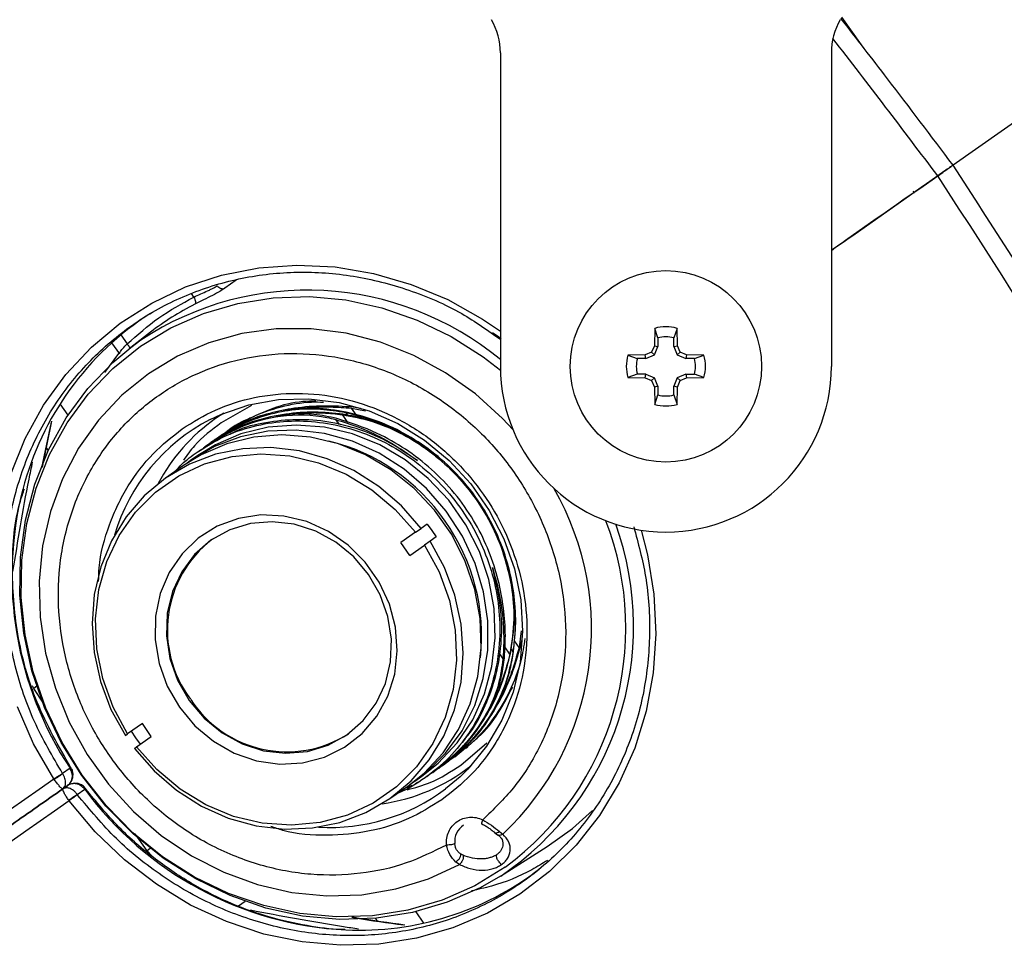
# Model space of a CAD drawing. Units: inches. Extents: x 0 to 13, y -1 to 18.2.
# Drawn here: x 9.3 to 10.8, y 7.7 to 9.1 of the extents above; entities that cross this region are included whole.
import ezdxf

# ---------------------------------------------------------------- set-up
doc = ezdxf.new("R2010")
doc.units = ezdxf.units.IN
doc.header["$MEASUREMENT"] = 0
doc.layers.add('Panomersive-Series_180 Multi-View Details', color=7, linetype='Continuous')

msp = doc.modelspace()

# ---------------------------------------------------------------- linework, layer by layer
at = {"layer": 'Panomersive-Series_180 Multi-View Details'}
for p, q in [((11.2961, 9.2464), (10.7087, 8.8351)), ((10.5702, 9.0167), (10.5405, 9.0584)), ((10.0249, 9.0046), (10.0249, 8.5314)), ((10.5249, 9.0046), (10.5249, 8.5314)), ((10.6484, 8.7961), (10.6494, 8.7928)), ((9.6257, 8.6616), (9.6088, 8.6492)), ((9.5619, 8.636), (9.5582, 8.6413)), ((9.6088, 8.6492), (9.6044, 8.6464)), ((9.5767, 8.6317), (9.5635, 8.6251)), ((9.4963, 8.5828), (9.4667, 8.56)), ((10.2581, 8.5888), (10.2575, 8.5626)), ((10.263, 8.5746), (10.2581, 8.5888)), ((10.2918, 8.5888), (10.2869, 8.5746)), ((10.2923, 8.5626), (10.2918, 8.5888)), ((9.4377, 8.5669), (9.4495, 8.5501)), ((9.4518, 8.5791), (9.4613, 8.5656)), ((9.4667, 8.56), (9.482, 8.5712)), ((10.263, 8.5746), (10.263, 8.5615)), ((10.2869, 8.5615), (10.2869, 8.5746)), ((10.2534, 8.5529), (10.2437, 8.5488)), ((10.2575, 8.5626), (10.2534, 8.5529)), ((10.2577, 8.5487), (10.2534, 8.5529)), ((10.2575, 8.5626), (10.263, 8.5615)), ((10.2577, 8.5487), (10.263, 8.5615)), ((10.2869, 8.5615), (10.2923, 8.5626)), ((10.2869, 8.5615), (10.2922, 8.5487)), ((10.2964, 8.5529), (10.2922, 8.5487)), ((10.2964, 8.5529), (10.2923, 8.5626)), ((10.3061, 8.5488), (10.2964, 8.5529)), ((9.4275, 8.5221), (9.4489, 8.551)), ((10.2437, 8.5488), (10.2175, 8.5483)), ((10.2175, 8.5483), (10.2318, 8.5433)), ((10.2448, 8.5433), (10.2318, 8.5433)), ((10.2448, 8.5433), (10.2437, 8.5488)), ((10.2448, 8.5433), (10.2577, 8.5487)), ((10.2922, 8.5487), (10.305, 8.5433)), ((10.3061, 8.5488), (10.305, 8.5433)), ((10.3181, 8.5433), (10.305, 8.5433)), ((10.3323, 8.5483), (10.3061, 8.5488)), ((10.3181, 8.5433), (10.3323, 8.5483)), ((10.2318, 8.5195), (10.2175, 8.5146)), ((10.2175, 8.5146), (10.2437, 8.514)), ((10.2448, 8.5195), (10.2318, 8.5195)), ((10.2437, 8.514), (10.2448, 8.5195)), ((10.2437, 8.514), (10.2534, 8.5099)), ((10.2448, 8.5195), (10.2577, 8.5142)), ((10.2534, 8.5099), (10.2577, 8.5142)), ((10.2534, 8.5099), (10.2575, 8.5002)), ((10.263, 8.5013), (10.2577, 8.5142)), ((10.2922, 8.5142), (10.2869, 8.5013)), ((10.305, 8.5195), (10.2922, 8.5142)), ((10.2964, 8.5099), (10.2922, 8.5142)), ((10.2923, 8.5002), (10.2964, 8.5099)), ((10.2964, 8.5099), (10.3061, 8.514)), ((10.305, 8.5195), (10.3061, 8.514)), ((10.305, 8.5195), (10.3181, 8.5195)), ((10.3061, 8.514), (10.3323, 8.5146)), ((10.3323, 8.5146), (10.3181, 8.5195)), ((10.263, 8.5013), (10.2575, 8.5002)), ((10.2575, 8.5002), (10.2581, 8.474)), ((10.263, 8.5013), (10.263, 8.4883)), ((10.2923, 8.5002), (10.2869, 8.5013)), ((10.2869, 8.4883), (10.2869, 8.5013)), ((10.2918, 8.474), (10.2923, 8.5002)), ((10.2581, 8.474), (10.263, 8.4883)), ((10.2869, 8.4883), (10.2918, 8.474)), ((9.3721, 8.4579), (9.3601, 8.475)), ((9.6493, 8.4722), (9.6034, 8.4464)), ((9.8002, 8.4683), (9.8212, 8.4644)), ((9.8074, 8.4579), (9.8002, 8.4683)), ((9.8139, 8.4677), (9.8025, 8.4699)), ((9.3325, 8.3781), (9.3468, 8.4471)), ((9.3332, 8.3795), (9.3476, 8.4487)), ((9.6074, 8.4609), (9.5947, 8.4525)), ((9.7758, 8.4512), (9.7813, 8.4435)), ((9.7945, 8.4467), (9.7863, 8.4585)), ((9.791, 8.4618), (9.7939, 8.4577)), ((9.6092, 8.4315), (9.6123, 8.4337)), ((9.6215, 8.4387), (9.6189, 8.4369)), ((9.6331, 8.4468), (9.6299, 8.4446)), ((9.5916, 8.4192), (9.5925, 8.4198)), ((9.602, 8.425), (9.5992, 8.4231)), ((9.6007, 8.4256), (9.603, 8.4272)), ((9.6055, 8.4285), (9.603, 8.4272)), ((9.3392, 8.4081), (9.3419, 8.4041)), ((9.5671, 8.402), (9.5699, 8.404)), ((9.5769, 8.4077), (9.5699, 8.404)), ((9.5764, 8.4085), (9.5787, 8.4101)), ((9.577, 8.4077), (9.5764, 8.4085)), ((9.5868, 8.4158), (9.5877, 8.4165)), ((9.5907, 8.4171), (9.5879, 8.4152)), ((9.5505, 8.389), (9.5477, 8.387)), ((9.557, 8.3892), (9.5518, 8.3854)), ((9.5678, 8.3967), (9.557, 8.3892)), ((9.5464, 8.3817), (9.5192, 8.3627)), ((9.8967, 8.281), (9.9051, 8.2869)), ((9.9143, 8.2933), (9.9051, 8.2869)), ((9.9143, 8.2933), (9.9213, 8.2838)), ((9.9213, 8.2838), (9.9278, 8.274)), ((9.8967, 8.281), (9.8745, 8.2655)), ((9.9278, 8.274), (9.9187, 8.2675)), ((9.8881, 8.2461), (9.8745, 8.2655)), ((9.8881, 8.2461), (9.9102, 8.2616)), ((9.9187, 8.2675), (9.9102, 8.2616)), ((10.0562, 8.1323), (10.0532, 8.1069)), ((10.0393, 8.0971), (10.0317, 8.108)), ((10.0532, 8.1069), (10.0461, 8.117)), ((10.0555, 8.1085), (10.0572, 8.1175)), ((10.0234, 8.0976), (10.0289, 8.0898)), ((10.0411, 8.1047), (10.044, 8.1005)), ((9.3201, 8.0453), (9.3184, 8.049)), ((9.3247, 8.0486), (9.3201, 8.0453)), ((9.335, 8.0233), (9.3201, 8.0453)), ((9.4842, 7.9922), (9.462, 7.9766)), ((9.4977, 7.9728), (9.4842, 7.9922)), ((9.4585, 7.9742), (9.462, 7.9766)), ((9.4744, 7.9709), (9.4677, 7.9806)), ((9.4756, 7.9573), (9.4977, 7.9728)), ((9.4721, 7.9548), (9.4756, 7.9573)), ((9.4813, 7.9613), (9.4744, 7.9709)), ((9.9564, 7.9422), (9.9752, 7.958)), ((9.9653, 7.9295), (10.0047, 7.9633)), ((9.9727, 7.955), (9.9759, 7.9572)), ((9.9564, 7.9422), (9.9533, 7.94)), ((9.9617, 7.9473), (9.9644, 7.9492)), ((9.9307, 7.9256), (9.9335, 7.9276)), ((9.9366, 7.9283), (9.9357, 7.9277)), ((9.9422, 7.9337), (9.9448, 7.9354)), ((9.9472, 7.9357), (9.9449, 7.9341)), ((9.375, 7.9248), (9.3637, 7.917)), ((9.8958, 7.9055), (9.9065, 7.913)), ((9.9141, 7.9125), (9.9113, 7.9106)), ((9.9141, 7.9125), (9.9201, 7.9176)), ((9.9228, 7.9186), (9.9205, 7.917)), ((9.9303, 7.9252), (9.931, 7.9243)), ((9.9319, 7.925), (9.931, 7.9243)), ((9.9641, 7.912), (9.9422, 7.8936)), ((9.3509, 7.9079), (9.3504, 7.9088)), ((9.3639, 7.8938), (9.3672, 7.8973)), ((9.371, 7.8985), (9.3642, 7.8937)), ((9.3642, 7.8937), (9.371, 7.8985)), ((9.858, 7.879), (9.8851, 7.898)), ((9.8905, 7.8974), (9.8933, 7.8994)), ((9.8969, 7.9019), (9.8998, 7.904)), ((9.3859, 7.8852), (9.3971, 7.8932)), ((9.3736, 7.8756), (9.373, 7.8764)), ((9.4916, 7.8004), (9.4732, 7.8258)), ((10.0166, 7.8275), (10.0204, 7.8242)), ((10.0204, 7.8242), (10.0221, 7.8229)), ((10.0235, 7.8294), (10.0285, 7.8254)), ((9.4962, 7.8036), (9.4916, 7.8004)), ((9.4988, 7.7922), (9.4916, 7.8004)), ((9.9686, 7.7935), (9.9649, 7.7955)), ((10.0253, 7.7621), (10.0958, 7.8068)), ((9.9631, 7.7796), (9.9578, 7.7833)), ((9.6393, 7.7239), (9.6294, 7.7169)), ((9.8971, 7.7082), (9.909, 7.6911)), ((9.8362, 7.6982), (9.839, 7.6942))]:
    msp.add_line(p, q, dxfattribs=at)
at = {"layer": 'Panomersive-Series_180 Multi-View Details', "flags": 128}
for points in [[(9.2858, 8.3687), (9.3074, 8.4224), (9.335, 8.4727), (9.3685, 8.5189), (9.4072, 8.5604), (9.4507, 8.5966), (9.4984, 8.627), (9.5496, 8.6513), (9.6037, 8.6691), (9.6599, 8.6801), (9.7174, 8.6842), (9.7756, 8.6814), (9.8335, 8.6717), (9.8904, 8.6551), (9.9456, 8.6321), (9.9982, 8.6027), (10.0249, 8.5847)], [(10.0321, 7.7754), (9.9863, 7.7476), (9.9372, 7.7259), (9.8854, 7.7107), (9.8318, 7.7022), (9.777, 7.7005), (9.722, 7.7056), (9.6675, 7.7175), (9.6142, 7.7359), (9.5631, 7.7606), (9.5148, 7.7913), (9.47, 7.8275), (9.4293, 7.8687), (9.3935, 7.9142), (9.363, 7.9635), (9.3382, 8.0157), (9.3195, 8.0702), (9.3072, 8.1261), (9.3014, 8.1826), (9.3023, 8.239), (9.3098, 8.2943), (9.3238, 8.3477), (9.3442, 8.3986), (9.3705, 8.4461), (9.4025, 8.4895), (9.4397, 8.5283), (9.4815, 8.5618), (9.5273, 8.5896), (9.5764, 8.6113), (9.6282, 8.6265), (9.6818, 8.635), (9.7366, 8.6367), (9.7916, 8.6316), (9.8461, 8.6198), (9.8994, 8.6013), (9.9505, 8.5766), (9.9988, 8.5459), (10.025, 8.5258)], [(10.0441, 8.4354), (10.0282, 8.4525), (9.9872, 8.4898), (9.9423, 8.5218), (9.8943, 8.548), (9.8439, 8.568), (9.7918, 8.5814), (9.7391, 8.5881), (9.6864, 8.5879), (9.6347, 8.5808), (9.5847, 8.567), (9.5373, 8.5467), (9.4933, 8.5201), (9.4533, 8.4878), (9.418, 8.4503), (9.3879, 8.408), (9.3636, 8.3618), (9.3454, 8.3124), (9.3336, 8.2605), (9.3284, 8.2071), (9.3299, 8.1528), (9.3381, 8.0987), (9.3528, 8.0456), (9.3739, 7.9944), (9.4008, 7.9458), (9.4333, 7.9006), (9.4708, 7.8596), (9.5128, 7.8235), (9.5584, 7.7927), (9.6071, 7.7679), (9.6579, 7.7494), (9.7102, 7.7374), (9.763, 7.7323), (9.8155, 7.734), (9.8669, 7.7426), (9.9164, 7.7579), (9.9631, 7.7796), (9.9631, 7.7796)], [(10.0263, 8.573), (10.0226, 8.5755), (10.013, 8.582)], [(10.0253, 7.7621), (9.9946, 7.7445), (9.9447, 7.7225), (9.8922, 7.707), (9.8377, 7.6984), (9.7821, 7.6966), (9.7262, 7.7018), (9.6708, 7.7138), (9.6168, 7.7326), (9.5649, 7.7577), (9.5158, 7.7889), (9.4703, 7.8256), (9.4291, 7.8674), (9.3927, 7.9137), (9.3617, 7.9637), (9.3365, 8.0167), (9.3175, 8.072), (9.305, 8.1288), (9.2992, 8.1862), (9.3001, 8.2434), (9.3077, 8.2995), (9.3219, 8.3538), (9.3426, 8.4055), (9.3693, 8.4537), (9.4018, 8.4978), (9.4396, 8.5372), (9.4667, 8.56)], [(9.5864, 8.4511), (9.6026, 8.4588), (9.6451, 8.4735), (9.6897, 8.4815), (9.7355, 8.4826), (9.7815, 8.4768), (9.8266, 8.4643), (9.87, 8.4453), (9.9106, 8.4201), (9.9478, 8.3895), (9.9805, 8.3539), (10.0082, 8.3141), (10.0303, 8.2711), (10.0462, 8.2256), (10.0557, 8.1788), (10.0585, 8.1315), (10.0546, 8.0849), (10.0441, 8.0398), (10.0272, 7.9972), (10.0042, 7.9582), (9.9757, 7.9234), (9.9641, 7.912)], [(9.8896, 7.9013), (9.9124, 7.9181), (9.9422, 7.9475), (9.967, 7.9815), (9.9862, 8.0194), (9.9992, 8.0603), (10.0059, 8.1032), (10.006, 8.1472), (9.9996, 8.1912), (9.9868, 8.2341), (9.9678, 8.275), (9.9432, 8.313), (9.9135, 8.347), (9.8795, 8.3764), (9.8418, 8.4003), (9.8014, 8.4184), (9.7593, 8.4301), (9.7164, 8.4352), (9.6738, 8.4335), (9.6324, 8.4251), (9.5931, 8.4103), (9.557, 8.3892), (9.557, 8.3892)], [(9.9065, 7.913), (9.931, 7.9325), (9.9597, 7.9631), (9.9831, 7.9981), (10.0008, 8.0369), (10.0123, 8.0784), (10.0173, 8.1217), (10.0158, 8.1657), (10.0077, 8.2096), (9.9933, 8.2521), (9.9729, 8.2923), (9.947, 8.3294), (9.9161, 8.3623), (9.8811, 8.3904), (9.8427, 8.413), (9.8018, 8.4295), (9.7594, 8.4395), (9.7164, 8.4429), (9.674, 8.4396), (9.633, 8.4295), (9.5945, 8.4131), (9.5678, 8.3967)], [(9.8851, 7.898), (9.9096, 7.9175), (9.9383, 7.9481), (9.9617, 7.9832), (9.9794, 8.0219), (9.9909, 8.0634), (9.9959, 8.1067), (9.9944, 8.1508), (9.9863, 8.1946), (9.9719, 8.2371), (9.9515, 8.2774), (9.9256, 8.3144), (9.8947, 8.3473), (9.8597, 8.3754), (9.8213, 8.398), (9.7804, 8.4145), (9.738, 8.4246), (9.6951, 8.4279), (9.6526, 8.4246), (9.6117, 8.4146), (9.5731, 8.3981), (9.5464, 8.3817)], [(9.9051, 8.2869), (9.8754, 8.3208), (9.8413, 8.3501), (9.8037, 8.374), (9.7634, 8.392), (9.7213, 8.4037), (9.6784, 8.4087), (9.6358, 8.407), (9.5945, 8.3987), (9.5553, 8.3838), (9.5192, 8.3627), (9.4871, 8.3361), (9.4598, 8.3043), (9.4377, 8.2683), (9.4216, 8.2289), (9.4116, 8.1869), (9.4082, 8.1433), (9.4113, 8.0993), (9.4209, 8.0557), (9.4368, 8.0137), (9.4585, 7.9742)], [(9.462, 7.9766), (9.44, 8.0172), (9.4243, 8.0604), (9.4153, 8.1051), (9.4134, 8.1502), (9.4185, 8.1945), (9.4306, 8.2368), (9.4492, 8.2761), (9.474, 8.3113), (9.5043, 8.3415), (9.5393, 8.366), (9.5781, 8.3842), (9.6197, 8.3954), (9.663, 8.3995), (9.7069, 8.3964), (9.7502, 8.386), (9.7919, 8.3688), (9.8309, 8.3451), (9.8661, 8.3156), (9.8967, 8.281)], [(9.5401, 8.0169), (9.5637, 7.9888), (9.5917, 7.9655), (9.6231, 7.9477), (9.6568, 7.9361), (9.6916, 7.9311), (9.7261, 7.9329), (9.7592, 7.9415), (9.7897, 7.9564), (9.8164, 7.9773), (9.8384, 8.0032), (9.855, 8.0334), (9.8654, 8.0667), (9.8693, 8.1018), (9.8666, 8.1376), (9.8574, 8.1727), (9.842, 8.2059), (9.8209, 8.2359), (9.795, 8.2617), (9.7652, 8.2824), (9.7325, 8.2972), (9.6981, 8.3055), (9.6633, 8.3071), (9.6293, 8.3019), (9.5974, 8.2901), (9.5687, 8.2721), (9.5442, 8.2486), (9.5248, 8.2204), (9.5113, 8.1886), (9.5041, 8.1542), (9.5035, 8.1186), (9.5095, 8.083), (9.5218, 8.0487), (9.5401, 8.0169)], [(10.2378, 8.2842), (10.2473, 8.247), (10.2568, 8.1875), (10.2597, 8.1278), (10.2557, 8.0686), (10.2451, 8.0109), (10.2278, 7.9553), (10.2043, 7.9026), (10.1747, 7.8536), (10.1395, 7.8088), (10.0992, 7.769), (10.0543, 7.7346), (10.0054, 7.7061), (9.9531, 7.6839), (9.8983, 7.6683), (9.8416, 7.6595), (9.7837, 7.6576), (9.7256, 7.6627), (9.6679, 7.6746), (9.6115, 7.6933), (9.5571, 7.7184), (9.5054, 7.7497), (9.4572, 7.7866), (9.413, 7.8288), (9.3736, 7.8756)], [(9.7932, 7.9754), (9.8177, 7.9968), (9.8373, 8.0229), (9.8512, 8.0529), (9.859, 8.0855), (9.8603, 8.1196), (9.855, 8.1537), (9.8435, 8.1866), (9.826, 8.2171), (9.8034, 8.2439), (9.7764, 8.266), (9.7461, 8.2826), (9.7137, 8.293), (9.6803, 8.2969), (9.6474, 8.2941), (9.6161, 8.2846), (9.5877, 8.2689), (9.5632, 8.2476), (9.5436, 8.2214), (9.5297, 8.1914), (9.5219, 8.1588), (9.5206, 8.1248), (9.5259, 8.0906), (9.5374, 8.0577), (9.5549, 8.0272), (9.5775, 8.0004), (9.6045, 7.9783), (9.6348, 7.9617), (9.6672, 7.9513), (9.7006, 7.9474), (9.7335, 7.9503), (9.7648, 7.9597), (9.7932, 7.9754)], [(9.4721, 7.9548), (9.5018, 7.9209), (9.5359, 7.8916), (9.5735, 7.8677), (9.6138, 7.8497), (9.6559, 7.838), (9.6988, 7.833), (9.7414, 7.8347), (9.7827, 7.8431), (9.8219, 7.858), (9.858, 7.879), (9.8901, 7.9057), (9.9174, 7.9374), (9.9395, 7.9734), (9.9556, 8.0129), (9.9655, 8.0548), (9.969, 8.0984), (9.9659, 8.1424), (9.9563, 8.186), (9.9404, 8.228), (9.9187, 8.2675)], [(9.9102, 8.2616), (9.9323, 8.2211), (9.948, 8.1779), (9.9569, 8.1332), (9.9589, 8.0881), (9.9537, 8.0438), (9.9417, 8.0015), (9.923, 7.9622), (9.8982, 7.927), (9.8679, 7.8967), (9.8329, 7.8722), (9.7942, 7.8541), (9.7526, 7.8429), (9.7093, 7.8388), (9.6654, 7.8419), (9.622, 7.8522), (9.5803, 7.8695), (9.5414, 7.8931), (9.5061, 7.9227), (9.4756, 7.9573)], [(9.3504, 7.9088), (9.3199, 7.9618), (9.2954, 8.0177)], [(9.3763, 7.9258), (9.3763, 7.9258), (9.3762, 7.9257)], [(9.1849, 7.7929), (9.2041, 7.8063), (9.2237, 7.82), (9.2437, 7.8341), (9.2642, 7.8484), (9.2852, 7.8631), (9.3065, 7.878), (9.3282, 7.8932), (9.3504, 7.9088)], [(9.3984, 7.8941), (9.3984, 7.8941), (9.3985, 7.8941)], [(9.3736, 7.8756), (9.3515, 7.8601), (9.3297, 7.8449), (9.3084, 7.8299), (9.2874, 7.8153), (9.267, 7.8009), (9.2469, 7.7869), (9.2273, 7.7732), (9.2081, 7.7597)], [(10.0958, 7.8068), (10.1338, 7.834), (10.1643, 7.8611)]]:
    msp.add_lwpolyline(points, dxfattribs=at)
at = {"layer": 'Panomersive-Series_180 Multi-View Details'}
msp.add_circle((10.2749, 8.5314), 0.1445, dxfattribs=at)
for centre, radius, start, end in [((9.9249, 9.0046), 0.1, 0, 30), ((10.6249, 9.0046), 0.1, 150, 180), ((-4.6422, -2.7119), 19.1807, 36.95345, 37.73264), ((-3.262, -0.2911), 16.6591, 29.86741, 33.15103), ((9.7335, 8.1882), 0.4582, 50.5048, 123.2935), ((9.7406, 8.2315), 0.4517, 122.7442, 165.3919), ((9.7514, 8.2518), 0.4179, 116.7175, 127.6113), ((10.2749, 8.5314), 0.0598, 73.6481, 106.3519), ((10.2749, 8.5314), 0.0447, 74.5508, 105.4492), ((10.2749, 8.5314), 0.0598, 163.6481, 196.3519), ((10.2749, 8.5314), 0.0447, 164.5508, 195.4492), ((10.2749, 8.5314), 0.0447, 344.5508, 15.4492), ((10.2749, 8.5314), 0.0598, 343.6481, 16.3519), ((10.2749, 8.5314), 0.25, 180, 0), ((10.2749, 8.5314), 0.0447, 254.5508, 285.4492), ((10.2749, 8.5314), 0.0598, 253.6481, 286.3519), ((9.7198, 8.1939), 0.2898, 117.409, 163.4464), ((9.7566, 8.2219), 0.2818, 125.083, 151.9565), ((9.6945, 8.127), 0.3003, 34.6848, 76.255), ((9.8133, 8.2156), 0.5261, 165.7155, 213.5673), ((9.7379, 8.1351), 0.4247, 313.164, 29.9801), ((9.7656, 8.1365), 0.4488, 306.4328, 21.1557), ((9.6972, 8.1245), 0.2995, 353.689, 35.3712), ((9.7724, 8.1389), 0.4538, 303.8826, 19.8804), ((9.6947, 8.1332), 0.1727, 127.3555, 217.1761), ((9.7023, 8.1224), 0.1727, 212.8239, 302.6445), ((9.8068, 8.15), 0.2815, 278.0402, 308.0459), ((9.3712, 7.9312), 0.00743, 300.568, 313.4035), ((9.4019, 7.8873), 0.00766, 116.8351, 129.2762), ((9.8192, 8.2043), 0.5243, 216.3878, 266.9814), ((9.7675, 8.1271), 0.2916, 266.6566, 306.8074), ((9.9856, 7.814), 0.0297, 123.0153, 185.7678), ((9.8116, 8.1284), 0.4481, 267.4293, 307.3988)]:
    msp.add_arc(centre, radius, start, end, dxfattribs=at)
for points, knots in [([(10.7087, 8.8351), (10.6757, 8.8788), (10.6194, 8.9534), (10.5629, 9.0262), (10.5394, 9.0565)], [0, 0, 0, 0, 0.584977, 1, 1, 1, 1]), ([(10.7087, 8.8351), (10.7086, 8.8351), (10.7086, 8.835), (10.7038, 8.8317), (10.6961, 8.8263), (10.6891, 8.8214), (10.6855, 8.8189)], [0, 0, 0, 0, 0.24734, 0.494673, 0.742108, 1, 1, 1, 1]), ([(10.6855, 8.8189), (10.689, 8.8213), (10.6958, 8.8261), (10.7035, 8.8315), (10.7085, 8.835), (10.7086, 8.8351), (10.7087, 8.8351)], [0, 0, 0, 0, 0.24766, 0.49532, 0.742913, 1, 1, 1, 1]), ([(11.1968, 8.039), (11.1737, 8.0792), (11.1274, 8.1598), (11.0508, 8.2888), (10.9699, 8.4223), (10.8851, 8.5591), (10.7979, 8.6973), (10.7383, 8.7893), (10.7087, 8.8351)], [0, 0, 0, 0, 0.165697, 0.332438, 0.5, 0.667581, 0.834313, 1, 1, 1, 1]), ([(10.6855, 8.8189), (10.6407, 8.7875), (10.5878, 8.7505), (10.5333, 8.7123), (10.5249, 8.7065)], [0, 0, 0, 0, 0.847385, 1, 1, 1, 1]), ([(10.5249, 8.7065), (10.5328, 8.712), (10.5873, 8.7502), (10.6402, 8.7872), (10.6855, 8.8189)], [0, 0, 0, 0, 0.144211, 1, 1, 1, 1]), ([(9.3637, 7.917), (9.3486, 7.9428), (9.3185, 7.9942), (9.29, 8.0789), (9.275, 8.1659), (9.2749, 8.2532), (9.2896, 8.3381), (9.3186, 8.418), (9.361, 8.4904), (9.4156, 8.5533), (9.4807, 8.6046), (9.5544, 8.6429), (9.6343, 8.6669), (9.7181, 8.676), (9.8034, 8.67), (9.8872, 8.6485), (9.9628, 8.6163), (10.0062, 8.5856), (10.0256, 8.572)], [0, 0, 0, 0, 0.063283, 0.126565, 0.189848, 0.253131, 0.316413, 0.379696, 0.442978, 0.506261, 0.569544, 0.632826, 0.696109, 0.759391, 0.822674, 0.885957, 0.949239, 1, 1, 1, 1]), ([(9.5619, 8.636), (9.5653, 8.6376), (9.5723, 8.6406), (9.5814, 8.6447), (9.5879, 8.6478), (9.5933, 8.6505), (9.5958, 8.6521), (9.5973, 8.6531)], [0, 0, 0, 0, 0.250815, 0.5024, 0.638295, 0.766543, 1, 1, 1, 1]), ([(9.6044, 8.6464), (9.6034, 8.6458), (9.6002, 8.6437), (9.5903, 8.6385), (9.5812, 8.634), (9.5767, 8.6317)], [0, 0, 0, 0, 0.168753, 0.584534, 1, 1, 1, 1]), ([(9.5973, 8.6531), (9.598, 8.6522), (9.5995, 8.6505), (9.6025, 8.6489), (9.6058, 8.6484), (9.6078, 8.6489), (9.6088, 8.6492)], [0, 0, 0, 0, 0.242679, 0.500001, 0.75732, 1, 1, 1, 1]), ([(9.4613, 8.5656), (9.4768, 8.5791), (9.5077, 8.6063), (9.5438, 8.6261), (9.5619, 8.636)], [0, 0, 0, 0, 0.500001, 1, 1, 1, 1]), ([(9.5619, 8.636), (9.5625, 8.6349), (9.5636, 8.6325), (9.5644, 8.6291), (9.5645, 8.6264), (9.5638, 8.6255), (9.5635, 8.6251)], [0, 0, 0, 0, 0.249995, 0.499992, 0.750003, 1, 1, 1, 1]), ([(9.4495, 8.5501), (9.4495, 8.5503), (9.4494, 8.5508), (9.4508, 8.5532), (9.4542, 8.558), (9.4589, 8.563), (9.4613, 8.5656)], [0, 0, 0, 0, 0.167288, 0.344553, 0.672605, 1, 1, 1, 1]), ([(9.4652, 8.5591), (9.4652, 8.5593), (9.465, 8.5603), (9.4637, 8.5626), (9.4621, 8.5646), (9.4613, 8.5656)], [0, 0, 0, 0, 0.125387, 0.56269, 1, 1, 1, 1]), ([(9.9436, 7.8088), (9.9236, 7.799), (9.8826, 7.7788), (9.8129, 7.7639), (9.7383, 7.7622), (9.6622, 7.7762), (9.5893, 7.8052), (9.5235, 7.8472), (9.468, 7.8988), (9.4233, 7.9574), (9.3889, 8.0224), (9.3655, 8.0942), (9.3551, 8.1711), (9.3596, 8.2489), (9.3792, 8.3232), (9.4124, 8.3896), (9.456, 8.4452), (9.5078, 8.4894), (9.5671, 8.5229), (9.6343, 8.545), (9.708, 8.5534), (9.7845, 8.5464), (9.8592, 8.524), (9.9279, 8.488), (9.9874, 8.4414), (10.0367, 8.3868), (10.0764, 8.3248), (10.1059, 8.255), (10.1229, 8.1789), (10.1252, 8.1004), (10.1124, 8.0241), (10.0853, 7.9546), (10.0474, 7.8942), (10.0144, 7.8626), (9.9983, 7.8472)], [0, 0, 0, 0, 0.0292492, 0.0601484, 0.0922545, 0.125, 0.1577455, 0.1898516, 0.2207507, 0.25, 0.2792492, 0.3101484, 0.3422545, 0.3749999, 0.4077455, 0.4398516, 0.4707508, 0.5, 0.5292492, 0.5601484, 0.5922545, 0.625, 0.6577455, 0.6898516, 0.7207508, 0.75, 0.7792492, 0.8101483, 0.8422546, 0.8749999, 0.9077455, 0.9398516, 0.9707508, 1, 1, 1, 1]), ([(9.5444, 8.4372), (9.5608, 8.4473), (9.5946, 8.4682), (9.6537, 8.4864), (9.7182, 8.493), (9.7851, 8.4856), (9.8394, 8.4678), (9.8802, 8.4473), (9.9179, 8.4236), (9.9596, 8.3885), (10.0006, 8.3393), (10.0328, 8.284), (10.0554, 8.2221), (10.0666, 8.1551), (10.0643, 8.0868), (10.051, 8.0321), (10.0341, 7.9916), (10.0136, 7.9546), (9.9829, 7.9137), (9.9517, 7.8891), (9.9365, 7.8772)], [0, 0, 0, 0, 0.058248, 0.119986, 0.18429, 0.249959, 0.315627, 0.347811, 0.380014, 0.441752, 0.5, 0.558248, 0.619986, 0.68429, 0.749959, 0.815628, 0.847811, 0.880014, 0.941752, 1, 1, 1, 1]), ([(9.6092, 8.4315), (9.6222, 8.4396), (9.6485, 8.4562), (9.6929, 8.471), (9.7299, 8.4783), (9.7517, 8.4776), (9.7578, 8.4774)], [0, 0, 0, 0, 0.292806, 0.594097, 0.886891, 1, 1, 1, 1]), ([(9.7463, 8.479), (9.7398, 8.4789), (9.7175, 8.4783), (9.6853, 8.4707), (9.6616, 8.4598), (9.652, 8.4554)], [0, 0, 0, 0, 0.1961, 0.671626, 1, 1, 1, 1]), ([(9.7872, 8.4592), (9.7728, 8.4606), (9.7438, 8.4635), (9.6991, 8.4601), (9.6545, 8.4502), (9.6168, 8.4352), (9.5961, 8.4219), (9.5877, 8.4165)], [0, 0, 0, 0, 0.196335, 0.397087, 0.616754, 0.844461, 1, 1, 1, 1]), ([(9.5916, 8.4192), (9.6036, 8.4268), (9.6279, 8.4423), (9.6682, 8.458), (9.7103, 8.4669), (9.7516, 8.4684), (9.7785, 8.4639), (9.791, 8.4618)], [0, 0, 0, 0, 0.19641, 0.397888, 0.603749, 0.815739, 1, 1, 1, 1]), ([(9.8025, 8.4699), (9.7878, 8.4708), (9.7579, 8.4726), (9.7151, 8.4692), (9.6762, 8.461), (9.6481, 8.4522), (9.6362, 8.4454), (9.6337, 8.444)], [0, 0, 0, 0, 0.240922, 0.490245, 0.71063, 0.93774, 1, 1, 1, 1]), ([(9.6974, 8.4645), (9.7107, 8.4665), (9.7339, 8.47), (9.7687, 8.4706), (9.7896, 8.4691), (9.8002, 8.4683)], [0, 0, 0, 0, 0.400748, 0.697859, 1, 1, 1, 1]), ([(9.7919, 8.4625), (9.7765, 8.465), (9.7532, 8.4688), (9.7216, 8.468), (9.7055, 8.4657), (9.6974, 8.4645)], [0, 0, 0, 0, 0.491995, 0.74486, 1, 1, 1, 1]), ([(10.0449, 8.1011), (10.0464, 8.1154), (10.0494, 8.1443), (10.0461, 8.1896), (10.0366, 8.2359), (10.0195, 8.2816), (9.9951, 8.3257), (9.9638, 8.3655), (9.9268, 8.4002), (9.8852, 8.4282), (9.8397, 8.4502), (9.8081, 8.4583), (9.7919, 8.4625)], [0, 0, 0, 0, 0.093174, 0.187462, 0.281753, 0.382677, 0.483602, 0.585768, 0.687941, 0.79002, 0.892097, 1, 1, 1, 1]), ([(9.5671, 8.402), (9.5801, 8.4102), (9.6065, 8.4267), (9.6509, 8.4419), (9.6978, 8.4496), (9.7456, 8.449), (9.7938, 8.44), (9.84, 8.4231), (9.8837, 8.3984), (9.9229, 8.3671), (9.9573, 8.3296), (9.9852, 8.2875), (10.0063, 8.2413), (10.0198, 8.1931), (10.0253, 8.1433), (10.0227, 8.0944), (10.012, 8.0468), (9.9937, 8.0026), (9.9679, 7.9626), (9.9398, 7.932), (9.9192, 7.9165), (9.9113, 7.9106)], [0, 0, 0, 0, 0.0527393, 0.1070071, 0.1597442, 0.2139981, 0.2669923, 0.321538, 0.3743983, 0.428796, 0.4816628, 0.5360611, 0.588942, 0.643347, 0.6962783, 0.7507348, 0.8037204, 0.858239, 0.911272, 0.9658537, 1, 1, 1, 1]), ([(9.5764, 8.4085), (9.5952, 8.4201), (9.6327, 8.4433), (9.6973, 8.4599), (9.7457, 8.4588), (9.7716, 8.4523), (9.7758, 8.4512)], [0, 0, 0, 0, 0.291579, 0.581056, 0.931721, 1, 1, 1, 1]), ([(9.6565, 8.449), (9.6449, 8.4449), (9.6258, 8.4381), (9.5999, 8.4243), (9.5858, 8.4149), (9.5787, 8.4101)], [0, 0, 0, 0, 0.431198, 0.712964, 1, 1, 1, 1]), ([(9.5868, 8.4158), (9.596, 8.4217), (9.6111, 8.4313), (9.6348, 8.4419), (9.6492, 8.4466), (9.6565, 8.449)], [0, 0, 0, 0, 0.435659, 0.716529, 1, 1, 1, 1]), ([(9.6688, 8.4575), (9.6572, 8.4534), (9.6382, 8.4467), (9.6128, 8.4333), (9.5993, 8.4243), (9.5925, 8.4198)], [0, 0, 0, 0, 0.435746, 0.716764, 1, 1, 1, 1]), ([(9.6007, 8.4256), (9.6066, 8.4294), (9.6188, 8.4374), (9.642, 8.4487), (9.6598, 8.4546), (9.6688, 8.4575)], [0, 0, 0, 0, 0.311264, 0.651978, 1, 1, 1, 1]), ([(9.6475, 8.4535), (9.6442, 8.4521), (9.6316, 8.4471), (9.6204, 8.4393), (9.6123, 8.4337)], [0, 0, 0, 0, 0.266544, 1, 1, 1, 1]), ([(9.9, 8.3891), (9.8865, 8.3984), (9.859, 8.4174), (9.8134, 8.4367), (9.7658, 8.4487), (9.7177, 8.4524), (9.6703, 8.4471), (9.6359, 8.4395), (9.6192, 8.4303), (9.6163, 8.4287)], [0, 0, 0, 0, 0.158798, 0.322209, 0.481004, 0.644429, 0.803139, 0.966453, 1, 1, 1, 1]), ([(9.6854, 8.456), (9.6997, 8.4581), (9.7232, 8.4616), (9.7574, 8.4617), (9.7766, 8.4596), (9.7863, 8.4585)], [0, 0, 0, 0, 0.435038, 0.716175, 1, 1, 1, 1]), ([(9.7781, 8.4528), (9.7666, 8.4552), (9.7461, 8.4595), (9.7146, 8.4601), (9.6952, 8.4574), (9.6854, 8.456)], [0, 0, 0, 0, 0.3891332, 0.692121, 1, 1, 1, 1]), ([(9.7758, 8.4512), (9.7875, 8.4476), (9.8108, 8.4405), (9.8536, 8.4212), (9.8825, 8.4012), (9.9, 8.3891)], [0, 0, 0, 0, 0.282797, 0.565552, 1, 1, 1, 1]), ([(10.0311, 8.0914), (10.0319, 8.1042), (10.0334, 8.1299), (10.0297, 8.1717), (10.0211, 8.2148), (10.0063, 8.2578), (9.985, 8.3004), (9.9566, 8.3405), (9.9217, 8.3769), (9.8819, 8.4072), (9.8331, 8.4352), (9.7984, 8.4463), (9.7781, 8.4528)], [0, 0, 0, 0, 0.087804, 0.176751, 0.265733, 0.358784, 0.45185, 0.552565, 0.653286, 0.754707, 0.856077, 1, 1, 1, 1]), ([(9.7863, 8.4585), (9.8011, 8.4557), (9.831, 8.4499), (9.8733, 8.4321), (9.9139, 8.4077), (9.9512, 8.3762), (9.9843, 8.3382), (10.011, 8.2952), (10.031, 8.2486), (10.0428, 8.1997), (10.0471, 8.1486), (10.042, 8.1147), (10.0393, 8.0971)], [0, 0, 0, 0, 0.092904, 0.186912, 0.280924, 0.381807, 0.48269, 0.584852, 0.687023, 0.789096, 0.891166, 1, 1, 1, 1]), ([(9.9363, 8.3894), (9.9244, 8.3989), (9.9003, 8.4182), (9.862, 8.4381), (9.8241, 8.4523), (9.7996, 8.4569), (9.7872, 8.4592)], [0, 0, 0, 0, 0.271537, 0.549794, 0.77297, 1, 1, 1, 1]), ([(9.791, 8.4618), (9.805, 8.4584), (9.8329, 8.4514), (9.8835, 8.4296), (9.9159, 8.4049), (9.9363, 8.3894)], [0, 0, 0, 0, 0.271925, 0.54374, 1, 1, 1, 1]), ([(9.4182, 8.2068), (9.4183, 8.2136), (9.4187, 8.2432), (9.4302, 8.2822), (9.4468, 8.3228), (9.4673, 8.3598), (9.498, 8.4006), (9.5292, 8.4252), (9.5444, 8.4372)], [0, 0, 0, 0, 0.0722898, 0.3159354, 0.4353444, 0.5548248, 0.783885, 1, 1, 1, 1]), ([(9.6034, 8.4464), (9.5891, 8.4356), (9.5674, 8.4194), (9.5515, 8.3973), (9.5461, 8.3898)], [0, 0, 0, 0, 0.660149, 1, 1, 1, 1]), ([(9.5339, 8.373), (9.5371, 8.3766), (9.547, 8.3877), (9.559, 8.3963), (9.5671, 8.402)], [0, 0, 0, 0, 0.328721, 1, 1, 1, 1]), ([(9.2888, 8.2216), (9.2962, 8.2677), (9.3049, 8.3221), (9.3166, 8.3783), (9.3184, 8.387)], [0, 0, 0, 0, 0.845463, 1, 1, 1, 1]), ([(9.3762, 7.9257), (9.3578, 7.958), (9.3216, 8.0217), (9.2928, 8.1263), (9.2857, 8.229), (9.2912, 8.3036), (9.304, 8.3404), (9.3062, 8.3467)], [0, 0, 0, 0, 0.247851, 0.48929, 0.724287, 0.952828, 1, 1, 1, 1]), ([(10.2263, 8.2893), (10.2331, 8.2644), (10.2477, 8.2111), (10.2524, 8.127), (10.2439, 8.0409), (10.2204, 7.9588), (10.1832, 7.8831), (10.1332, 7.8162), (10.0721, 7.7601), (10.0015, 7.7164), (9.9238, 7.6866), (9.8412, 7.6715), (9.7562, 7.6716), (9.6715, 7.6869), (9.5894, 7.7168), (9.5128, 7.7607), (9.443, 7.8164), (9.4049, 7.8623), (9.3859, 7.8852)], [0, 0, 0, 0, 0.054981, 0.117983, 0.180984, 0.243985, 0.306986, 0.369988, 0.432989, 0.49599, 0.558991, 0.621993, 0.684994, 0.747995, 0.810996, 0.873998, 0.936999, 1, 1, 1, 1]), ([(10.0257, 8.2618), (10.0306, 8.2474), (10.0405, 8.2182), (10.0467, 8.1758), (10.0481, 8.136), (10.0454, 8.1124), (10.044, 8.1005)], [0, 0, 0, 0, 0.271538, 0.549796, 0.772975, 1, 1, 1, 1]), ([(10.0402, 8.0978), (10.0425, 8.1127), (10.0471, 8.1424), (10.045, 8.1982), (10.0331, 8.2373), (10.0257, 8.2618)], [0, 0, 0, 0, 0.271929, 0.543744, 1, 1, 1, 1]), ([(9.9673, 7.9641), (9.9714, 7.9689), (9.9856, 7.9853), (10.0032, 8.0193), (10.0193, 8.0641), (10.0272, 8.1125), (10.0276, 8.1677), (10.0183, 8.206), (10.0129, 8.2278)], [0, 0, 0, 0, 0.070178, 0.241327, 0.417399, 0.589382, 0.766401, 1, 1, 1, 1]), ([(10.0129, 8.2278), (10.0168, 8.2143), (10.0245, 8.1869), (10.0291, 8.1495), (10.0305, 8.1169), (10.0294, 8.0989), (10.0289, 8.0898)], [0, 0, 0, 0, 0.286462, 0.579826, 0.788322, 1, 1, 1, 1]), ([(10.0621, 8.1207), (10.0603, 8.1093), (10.056, 8.0817), (10.0401, 8.0411), (10.016, 8), (9.9868, 7.9658), (9.9638, 7.9481), (9.9533, 7.94)], [0, 0, 0, 0, 0.155452, 0.376941, 0.592481, 0.814307, 1, 1, 1, 1]), ([(9.9795, 7.965), (9.9815, 7.9668), (9.9911, 7.9752), (10.0076, 7.9984), (10.0269, 8.0306), (10.0435, 8.068), (10.0515, 8.0949), (10.0555, 8.1085)], [0, 0, 0, 0, 0.057189, 0.282206, 0.513703, 0.753154, 1, 1, 1, 1]), ([(10.0532, 8.1069), (10.0495, 8.0941), (10.0429, 8.0709), (10.0297, 8.0389), (10.0196, 8.0208), (10.0145, 8.0116)], [0, 0, 0, 0, 0.379777, 0.687257, 1, 1, 1, 1]), ([(9.9319, 7.925), (9.9419, 7.9327), (9.9621, 7.9484), (9.9886, 7.9794), (10.0118, 8.0163), (10.0298, 8.0563), (10.0369, 8.0846), (10.0402, 8.0978)], [0, 0, 0, 0, 0.196384, 0.397853, 0.603238, 0.81475, 1, 1, 1, 1]), ([(10.044, 8.1005), (10.0415, 8.0872), (10.0364, 8.0604), (10.0203, 8.0212), (9.9962, 7.983), (9.9669, 7.9511), (9.9447, 7.9344), (9.9357, 7.9277)], [0, 0, 0, 0, 0.196361, 0.397141, 0.616933, 0.84471, 1, 1, 1, 1]), ([(10.0393, 8.0971), (10.035, 8.0808), (10.0284, 8.0562), (10.0148, 8.0252), (10.0065, 8.0106), (10.0024, 8.0032)], [0, 0, 0, 0, 0.492008, 0.744865, 1, 1, 1, 1]), ([(10.0024, 8.0032), (10.0084, 8.0148), (10.0187, 8.0348), (10.0276, 8.0647), (10.03, 8.0825), (10.0311, 8.0914)], [0, 0, 0, 0, 0.404918, 0.700094, 1, 1, 1, 1]), ([(10.0145, 8.0116), (10.0209, 8.024), (10.0313, 8.0443), (10.0404, 8.0746), (10.0434, 8.0922), (10.0449, 8.1011)], [0, 0, 0, 0, 0.435716, 0.716514, 1, 1, 1, 1]), ([(10.0289, 8.0898), (10.0272, 8.0774), (10.0237, 8.0522), (10.0093, 8.0156), (9.9887, 7.9815), (9.9604, 7.9478), (9.9349, 7.9281), (9.9205, 7.917)], [0, 0, 0, 0, 0.194084, 0.394681, 0.575272, 0.761493, 1, 1, 1, 1]), ([(9.9846, 7.9659), (9.9869, 7.9678), (10.0014, 7.9797), (10.0223, 8.0068), (10.0366, 8.0342), (10.0436, 8.0474)], [0, 0, 0, 0, 0.090387, 0.560244, 1, 1, 1, 1]), ([(9.9366, 7.9283), (9.9466, 7.9359), (9.9631, 7.9484), (9.9833, 7.9686), (9.9932, 7.9809), (9.9982, 7.9871)], [0, 0, 0, 0, 0.435392, 0.716399, 1, 1, 1, 1]), ([(9.9982, 7.9871), (9.9909, 7.978), (9.9788, 7.9629), (9.9603, 7.9456), (9.95, 7.9379), (9.9449, 7.9341)], [0, 0, 0, 0, 0.429447, 0.711892, 1, 1, 1, 1]), ([(9.9228, 7.9186), (9.9306, 7.9244), (9.9464, 7.936), (9.9677, 7.956), (9.9798, 7.9709), (9.9859, 7.9784)], [0, 0, 0, 0, 0.32326, 0.658326, 1, 1, 1, 1]), ([(9.9859, 7.9784), (9.9786, 7.9693), (9.9666, 7.9544), (9.9479, 7.9369), (9.9366, 7.9286), (9.931, 7.9243)], [0, 0, 0, 0, 0.436028, 0.716904, 1, 1, 1, 1]), ([(9.8843, 7.8923), (9.896, 7.8955), (9.9251, 7.9036), (9.9503, 7.9198), (9.9653, 7.9295)], [0, 0, 0, 0, 0.403437, 1, 1, 1, 1]), ([(9.3504, 7.9088), (9.351, 7.9091), (9.3521, 7.9098), (9.354, 7.911), (9.3559, 7.9123), (9.3578, 7.9135), (9.3595, 7.9146), (9.3612, 7.9156), (9.3627, 7.9165), (9.3633, 7.9168), (9.3637, 7.917)], [0, 0, 0, 0, 0.133267, 0.260989, 0.383167, 0.499788, 0.617368, 0.739902, 0.867442, 1, 1, 1, 1]), ([(9.3509, 7.9079), (9.3515, 7.9083), (9.3526, 7.909), (9.3545, 7.9102), (9.3564, 7.9115), (9.3584, 7.9129), (9.3603, 7.9142), (9.3624, 7.9158), (9.3632, 7.9166), (9.3637, 7.917)], [0, 0, 0, 0, 0.1298902, 0.2599307, 0.3849563, 0.5005267, 0.6527701, 0.7878602, 1, 1, 1, 1]), ([(9.3671, 7.8972), (9.3677, 7.8989), (9.3685, 7.9014), (9.3682, 7.9058), (9.3674, 7.9094), (9.3659, 7.9133), (9.3644, 7.9158), (9.3637, 7.917)], [0, 0, 0, 0, 0.326223, 0.492328, 0.660078, 0.829483, 1, 1, 1, 1]), ([(9.371, 7.8985), (9.3727, 7.9), (9.3762, 7.9031), (9.3787, 7.9101), (9.3785, 7.9179), (9.3762, 7.9225), (9.375, 7.9248)], [0, 0, 0, 0, 0.241021, 0.493849, 0.752888, 1, 1, 1, 1]), ([(9.3781, 7.9074), (9.3788, 7.9098), (9.3799, 7.9135), (9.3792, 7.9192), (9.3782, 7.9231), (9.3765, 7.9251), (9.3761, 7.9256)], [0, 0, 0, 0, 0.397163, 0.585289, 0.900484, 1, 1, 1, 1]), ([(9.3642, 7.8937), (9.3636, 7.8938), (9.3626, 7.8939), (9.3591, 7.8975), (9.3551, 7.9023), (9.3523, 7.9061), (9.3509, 7.9079)], [0, 0, 0, 0, 0.312395, 0.578805, 0.799204, 1, 1, 1, 1]), ([(9.3642, 7.8937), (9.3654, 7.8946), (9.3667, 7.8955), (9.3671, 7.8972), (9.3671, 7.8972)], [0, 0, 0, 0, 0.996467, 1, 1, 1, 1]), ([(9.3971, 7.8932), (9.3953, 7.8951), (9.3918, 7.8989), (9.3846, 7.9017), (9.3772, 7.9018), (9.373, 7.8996), (9.371, 7.8985)], [0, 0, 0, 0, 0.251249, 0.500006, 0.759417, 1, 1, 1, 1]), ([(9.3711, 7.8988), (9.3717, 7.8992), (9.3737, 7.9003), (9.3761, 7.9034), (9.3775, 7.9061), (9.3781, 7.9074)], [0, 0, 0, 0, 0.174177, 0.634521, 1, 1, 1, 1]), ([(9.3818, 7.9021), (9.3793, 7.9017), (9.3756, 7.9011), (9.372, 7.8994), (9.3711, 7.8985), (9.3711, 7.8985)], [0, 0, 0, 0, 0.66567, 0.980953, 1, 1, 1, 1]), ([(9.3982, 7.8939), (9.3976, 7.8948), (9.3959, 7.8977), (9.3913, 7.9003), (9.3862, 7.902), (9.3831, 7.9021), (9.3818, 7.9021)], [0, 0, 0, 0, 0.165077, 0.51739, 0.786411, 1, 1, 1, 1]), ([(9.9113, 7.9106), (9.8984, 7.9016), (9.885, 7.8924), (9.8697, 7.887), (9.8692, 7.8868)], [0, 0, 0, 0, 0.963204, 1, 1, 1, 1]), ([(9.8914, 7.8992), (9.8895, 7.8979), (9.8871, 7.8962), (9.8845, 7.8951), (9.8839, 7.8949)], [0, 0, 0, 0, 0.79159, 1, 1, 1, 1]), ([(9.3642, 7.8937), (9.3381, 7.8755), (9.286, 7.839), (9.2395, 7.8064), (9.2162, 7.7901)], [0, 0, 0, 0, 0.5000001, 1, 1, 1, 1]), ([(9.2162, 7.7901), (9.2395, 7.8064), (9.286, 7.839), (9.3381, 7.8755), (9.3642, 7.8937)], [0, 0, 0, 0, 0.5, 1, 1, 1, 1]), ([(9.373, 7.8764), (9.3719, 7.8781), (9.3694, 7.8818), (9.3662, 7.8872), (9.3645, 7.8908), (9.3638, 7.893), (9.3641, 7.8934), (9.3642, 7.8937)], [0, 0, 0, 0, 0.18691, 0.389818, 0.658994, 0.80757, 1, 1, 1, 1]), ([(9.3686, 7.8953), (9.367, 7.8949), (9.3652, 7.8945), (9.3641, 7.8933), (9.364, 7.8932)], [0, 0, 0, 0, 0.931371, 1, 1, 1, 1]), ([(9.3859, 7.8852), (9.385, 7.8864), (9.3832, 7.8887), (9.3801, 7.8914), (9.3769, 7.8934), (9.3729, 7.8951), (9.3683, 7.8957), (9.3655, 7.8944), (9.3642, 7.8937)], [0, 0, 0, 0, 0.1285622, 0.2562565, 0.3827216, 0.5079736, 0.7548548, 1, 1, 1, 1]), ([(9.373, 7.8764), (9.3735, 7.8767), (9.3744, 7.8775), (9.3761, 7.8788), (9.3782, 7.8803), (9.3805, 7.8819), (9.3825, 7.8832), (9.3844, 7.8845), (9.3853, 7.885), (9.3859, 7.8852)], [0, 0, 0, 0, 0.109827, 0.235442, 0.373483, 0.534991, 0.672197, 0.795734, 1, 1, 1, 1]), ([(9.3859, 7.8852), (9.3856, 7.885), (9.385, 7.8846), (9.3842, 7.8836), (9.3835, 7.883), (9.3824, 7.8822), (9.3809, 7.8812), (9.3789, 7.8796), (9.3775, 7.8788), (9.3769, 7.8781), (9.3769, 7.8781), (9.3769, 7.8781), (9.3768, 7.8781), (9.3768, 7.878), (9.3765, 7.8778), (9.3753, 7.8769), (9.3744, 7.8762), (9.3736, 7.8756)], [0, 0, 0, 0, 0.125044, 0.251045, 0.281268, 0.333047, 0.500821, 0.58822, 0.750535, 0.750559, 0.750602, 0.7508, 0.75154, 0.754506, 0.766277, 0.813254, 1, 1, 1, 1]), ([(9.7898, 7.6815), (9.7885, 7.6815), (9.7696, 7.6815), (9.7317, 7.6869), (9.676, 7.699), (9.6183, 7.7196), (9.5598, 7.7486), (9.5022, 7.7872), (9.4465, 7.8352), (9.4147, 7.8741), (9.3984, 7.8941)], [0, 0, 0, 0, 0.009087, 0.128031, 0.254507, 0.38852, 0.530074, 0.679172, 0.835813, 1, 1, 1, 1]), ([(9.9365, 7.8772), (9.9201, 7.867), (9.8863, 7.8462), (9.8271, 7.8278), (9.7629, 7.822), (9.7117, 7.8253), (9.6842, 7.8349), (9.6782, 7.837)], [0, 0, 0, 0, 0.217265, 0.447544, 0.687397, 0.932339, 1, 1, 1, 1]), ([(9.9436, 7.8088), (9.9435, 7.8123), (9.9435, 7.8193), (9.9466, 7.8292), (9.9519, 7.8378), (9.9593, 7.8446), (9.9682, 7.8492), (9.9782, 7.8512), (9.9885, 7.8509), (9.9951, 7.8484), (9.9983, 7.8472)], [0, 0, 0, 0, 0.124938, 0.249998, 0.374875, 0.499997, 0.624874, 0.749996, 0.874938, 1, 1, 1, 1]), ([(9.9971, 7.8408), (9.997, 7.841), (9.9968, 7.8416), (9.9972, 7.8439), (9.998, 7.8461), (9.9983, 7.8472)], [0, 0, 0, 0, 0.239553, 0.619763, 1, 1, 1, 1]), ([(9.9969, 7.8407), (9.9987, 7.8398), (10.0024, 7.8381), (10.0077, 7.8346), (10.0125, 7.8309), (10.0152, 7.8286), (10.0166, 7.8275)], [0, 0, 0, 0, 0.242536, 0.490006, 0.74269, 1, 1, 1, 1]), ([(9.9981, 7.8405), (9.9978, 7.8403), (9.9972, 7.84), (9.9971, 7.8406), (9.9971, 7.8408)], [0, 0, 0, 0, 0.729936, 1, 1, 1, 1]), ([(9.9983, 7.8472), (10.0028, 7.8444), (10.0121, 7.8387), (10.0196, 7.8325), (10.0235, 7.8294)], [0, 0, 0, 0, 0.482934, 1, 1, 1, 1]), ([(10.0146, 7.8303), (10.0148, 7.8295), (10.0152, 7.8283), (10.0164, 7.8275), (10.0176, 7.8272), (10.019, 7.8272), (10.021, 7.8277), (10.0225, 7.8287), (10.0235, 7.8294)], [0, 0, 0, 0, 0.238816, 0.367945, 0.499993, 0.632046, 0.761177, 1, 1, 1, 1]), ([(10.0224, 7.8232), (10.0238, 7.8219), (10.0276, 7.8184), (10.0292, 7.8119), (10.0283, 7.8057), (10.0265, 7.8015), (10.0237, 7.7977), (10.021, 7.7956), (10.0197, 7.7946)], [0, 0, 0, 0, 0.183984, 0.505868, 0.640906, 0.766457, 0.885127, 1, 1, 1, 1]), ([(10.0285, 7.8254), (10.0279, 7.825), (10.0267, 7.8243), (10.0244, 7.8235), (10.0223, 7.8235), (10.0208, 7.8239), (10.0204, 7.8242), (10.0203, 7.8242)], [0, 0, 0, 0, 0.209275, 0.407363, 0.779801, 0.982698, 1, 1, 1, 1]), ([(10.0268, 7.7795), (10.0285, 7.7808), (10.032, 7.7835), (10.0374, 7.7904), (10.041, 7.8009), (10.0386, 7.8145), (10.032, 7.8216), (10.0285, 7.8254)], [0, 0, 0, 0, 0.101601, 0.2044, 0.432672, 0.696307, 1, 1, 1, 1]), ([(9.9561, 7.811), (9.9555, 7.8107), (9.9544, 7.8102), (9.9512, 7.8094), (9.9474, 7.8089), (9.9448, 7.8089), (9.9436, 7.8088)], [0, 0, 0, 0, 0.25, 0.499998, 0.749999, 1, 1, 1, 1]), ([(9.9578, 7.7833), (9.9543, 7.7868), (9.9476, 7.7935), (9.9449, 7.8038), (9.9436, 7.8088)], [0, 0, 0, 0, 0.5154585, 1, 1, 1, 1]), ([(9.9649, 7.7955), (9.9638, 7.7964), (9.9615, 7.7981), (9.9588, 7.8017), (9.9568, 7.8061), (9.9563, 7.8094), (9.9561, 7.811)], [0, 0, 0, 0, 0.261257, 0.508796, 0.751816, 1, 1, 1, 1]), ([(9.9649, 7.7955), (9.9649, 7.7946), (9.9649, 7.7932), (9.9641, 7.7909), (9.9632, 7.7891), (9.962, 7.7873), (9.9603, 7.7852), (9.9588, 7.7841), (9.9578, 7.7833)], [0, 0, 0, 0, 0.235098, 0.36313, 0.494773, 0.627194, 0.757428, 1, 1, 1, 1]), ([(9.9686, 7.7935), (9.9687, 7.7929), (9.969, 7.7918), (9.9689, 7.7899), (9.9686, 7.7878), (9.9677, 7.7853), (9.9663, 7.7829), (9.9646, 7.7808), (9.9636, 7.78), (9.9631, 7.7796)], [0, 0, 0, 0, 0.132993, 0.266393, 0.396849, 0.521378, 0.749963, 0.871551, 1, 1, 1, 1]), ([(10.0141, 7.7915), (10.0126, 7.7909), (10.0093, 7.7896), (10.0034, 7.7884), (9.9942, 7.7876), (9.9814, 7.7888), (9.9731, 7.7918), (9.9686, 7.7935)], [0, 0, 0, 0, 0.091097, 0.208965, 0.335867, 0.631124, 1, 1, 1, 1]), ([(10.0197, 7.7946), (10.0182, 7.7936), (10.0165, 7.7924), (10.0144, 7.7917), (10.0141, 7.7915)], [0, 0, 0, 0, 0.841925, 1, 1, 1, 1]), ([(10.0268, 7.7795), (10.0262, 7.78), (10.0249, 7.7811), (10.023, 7.7833), (10.0214, 7.7856), (10.0202, 7.7878), (10.0194, 7.79), (10.0189, 7.792), (10.019, 7.7937), (10.0195, 7.7943), (10.0197, 7.7946)], [0, 0, 0, 0, 0.131127, 0.261481, 0.385757, 0.500019, 0.614282, 0.73855, 0.868898, 1, 1, 1, 1]), ([(9.9631, 7.7796), (9.9683, 7.7773), (9.9784, 7.7727), (9.9967, 7.7702), (10.0113, 7.7722), (10.0209, 7.7758), (10.0249, 7.7783), (10.0268, 7.7795)], [0, 0, 0, 0, 0.291462, 0.561737, 0.792979, 0.896996, 1, 1, 1, 1]), ([(10.0961, 7.7857), (10.0884, 7.7809), (10.0619, 7.7646), (10.0231, 7.749), (9.9914, 7.7419), (9.9813, 7.7396)], [0, 0, 0, 0, 0.220598, 0.752682, 1, 1, 1, 1]), ([(9.8109, 7.6821), (9.8032, 7.6832), (9.747, 7.6914), (9.6935, 7.7017), (9.6473, 7.7105)], [0, 0, 0, 0, 0.137625, 1, 1, 1, 1]), ([(9.879, 7.688), (9.8544, 7.6912), (9.8278, 7.6947), (9.8024, 7.6993), (9.8004, 7.6997)], [0, 0, 0, 0, 0.921199, 1, 1, 1, 1]), ([(9.8808, 7.6881), (9.8564, 7.6914), (9.8299, 7.6949), (9.8047, 7.6994), (9.8027, 7.6997)], [0, 0, 0, 0, 0.921964, 1, 1, 1, 1])]:
    msp.add_open_spline(points, degree=3, knots=knots, dxfattribs=at)

doc.saveas('drawing.dxf')
